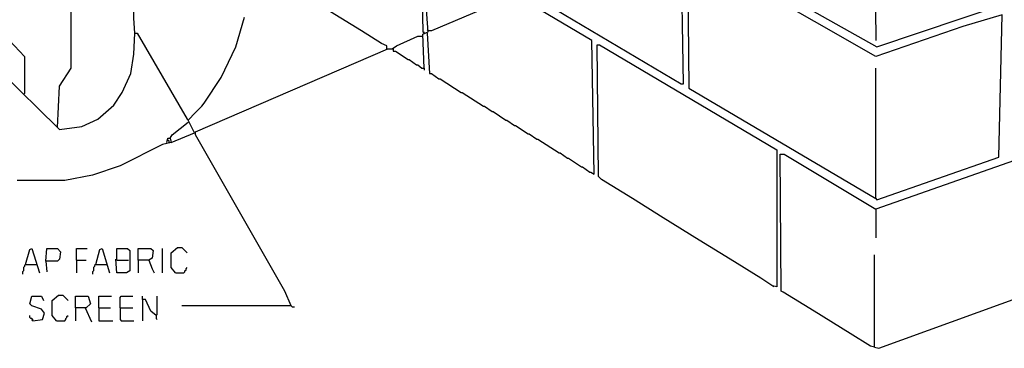
# Model space of a CAD drawing. Extents: x 0.16 to 7.56, y 0.46 to 9.88.
# Drawn here: x 1.86 to 4.67, y 2.73 to 3.67 of the extents above; entities that cross this region are included whole.
import ezdxf

# ---------------------------------------------------------------- set-up
doc = ezdxf.new("R2010")
doc.units = 0
doc.header["$MEASUREMENT"] = 0
doc.layers.add('PFV', color=7, linetype='Continuous')

msp = doc.modelspace()

# ---------------------------------------------------------------- linework, layer by layer
at = {"layer": 'PFV', "color": 0}
for points in [[(1.969697, 3.357576, 0), (1.975758, 3.475758, 0), (2.009091, 3.527273, 0), (2.009091, 4.342424, 0), (1.975758, 4.381818, 0), (1.869697, 4.381818, 0), (1.824242, 4.324242, 0), (1.784848, 4.363636, 0), (1.751515, 4.360606, 0), (1.681818, 4.333333, 0), (1.636364, 4.242424, 0), (1.642424, 3.787879, 0), (1.6, 3.727273, 0), (1.581818, 3.733333, 0), (1.5, 3.815152, 0), (1.5, 3.818182, 0)], [(4.030303, 3.969697, 0), (4.033333, 3.742424, 0), (4.306061, 3.587879, 0), (5.033333, 3.833333, 0), (5.042424, 4.242424, 0)], [(2.909091, 3.581818, 0), (2.909091, 3.590909, 0), (2.893939, 3.59697, 0), (2.836364, 3.633333, 0), (2.748485, 3.687879, 0), (2.621212, 3.766667, 0), (2.566667, 3.80303, 0), (2.554545, 4.163636, 0), (3.006061, 3.89697, 0), (3.012121, 3.630303, 0), (3.015152, 3.627273, 0), (3.015152, 3.630303, 0)], [(2.190909, 3.627273, 0), (2.187879, 3.669697, 0), (2.184848, 4.039394, 0), (2.10303, 4.10303, 0), (2.060606, 4.136364, 0), (2.009091, 4.139394, 0)], [(4.306061, 3.984848, 0), (4.3, 3.969697, 0), (4.30303, 3.606061, 0)], [(3.015152, 3.527273, 0), (3.012121, 3.624242, 0), (3.027273, 3.630303, 0), (3.021212, 3.706061, 0), (3.018182, 3.884848, 0), (3.027273, 3.884848, 0), (3.266667, 3.739394, 0), (3.263636, 3.730303, 0), (3.036364, 3.633333, 0), (3.027273, 3.633333, 0)], [(3.312121, 3.742424, 0), (3.748485, 3.481818, 0), (3.754545, 3.481818, 0), (3.748485, 3.878788, 0)], [(4.30303, 3.154545, 0), (4.306061, 3.151515, 0), (4.654545, 3.272727, 0), (4.663636, 3.678788, 0), (4.551515, 3.645455, 0), (4.30303, 3.560606, 0), (3.778788, 3.860606, 0), (3.766667, 3.863636, 0), (3.769697, 3.469697, 0), (4.30303, 3.154545, 0)], [(3.024242, 3.627273, 0), (3.030303, 3.512121, 0), (3.036364, 3.512121, 0), (3.057576, 3.49697, 0), (3.060606, 3.49697, 0), (3.121212, 3.457576, 0), (3.124242, 3.457576, 0), (3.184848, 3.418182, 0), (3.187879, 3.418182, 0), (3.209091, 3.40303, 0), (3.212121, 3.40303, 0), (3.248485, 3.378788, 0), (3.251515, 3.378788, 0), (3.272727, 3.363636, 0), (3.275758, 3.363636, 0), (3.312121, 3.339394, 0), (3.315152, 3.339394, 0), (3.336364, 3.324242, 0), (3.339394, 3.324242, 0), (3.4, 3.284848, 0), (3.40303, 3.284848, 0), (3.424242, 3.269697, 0), (3.427273, 3.269697, 0), (3.463636, 3.245455, 0), (3.466667, 3.245455, 0), (3.487879, 3.230303, 0), (3.490909, 3.230303, 0), (3.5, 3.224242, 0), (3.493939, 3.606061, 0), (3.284848, 3.730303, 0)], [(2.293939, 3.315152, 0), (2.360606, 3.342424, 0), (2.342424, 3.378788, 0), (2.363636, 3.4, 0), (2.381818, 3.418182, 0), (2.387879, 3.427273, 0), (2.436364, 3.5, 0), (2.478788, 3.587879, 0), (2.50303, 3.672727, 0)], [(1.969697, 3.357576, 0), (1.975758, 3.351515, 0), (2.039394, 3.360606, 0), (2.084848, 3.381818, 0), (2.130303, 3.421212, 0), (2.154545, 3.457576, 0), (2.178788, 3.512121, 0), (2.187879, 3.566667, 0), (2.190909, 3.627273, 0), (2.19697, 3.627273, 0), (2.339394, 3.381818, 0), (2.342424, 3.378788, 0)], [(3.027273, 3.633333, 0), (3.024242, 3.636364, 0)], [(1.969697, 3.357576, 0), (1.809091, 3.515152, 0), (1.790909, 3.533333, 0), (1.793939, 3.551515, 0), (1.830303, 3.606061, 0), (1.833333, 3.606061, 0), (1.875758, 3.560606, 0), (1.875758, 3.454545, 0), (1.872727, 3.451515, 0)], [(2.924242, 3.581818, 0), (2.936364, 3.590909, 0), (2.99697, 3.618182, 0), (3.009091, 3.618182, 0)], [(4.012121, 2.90303, 0), (3.975758, 2.927273, 0), (3.887879, 2.981818, 0), (3.8, 3.036364, 0), (3.69697, 3.1, 0), (3.609091, 3.154545, 0), (3.521212, 3.209091, 0), (3.512121, 3.218182, 0), (3.509091, 3.593939, 0), (3.515152, 3.593939, 0), (4.021212, 3.293939, 0), (4.021212, 2.90303, 0), (4.009091, 2.906061, 0)], [(2.636364, 2.848485, 0), (2.618182, 2.890909, 0), (2.363636, 3.336364, 0), (2.363636, 3.345455, 0), (2.912121, 3.581818, 0), (2.927273, 3.581818, 0), (2.927273, 3.575758, 0), (2.933333, 3.575758, 0), (2.969697, 3.551515, 0), (2.972727, 3.551515, 0), (2.993939, 3.536364, 0), (2.99697, 3.536364, 0), (3.009091, 3.527273, 0), (3.015152, 3.527273, 0), (3.015152, 3.521212, 0)], [(4.30303, 3.154545, 0), (4.30303, 3.527273, 0)], [(2.290909, 3.327273, 0), (2.29697, 3.336364, 0), (2.342424, 3.372727, 0)], [(5.012121, 2.984848, 0), (5.021212, 3.372727, 0), (4.966667, 3.357576, 0), (4.30303, 3.124242, 0)], [(2.281818, 3.315152, 0), (2.284848, 3.327273, 0), (2.290909, 3.327273, 0), (2.293939, 3.315152, 0), (2.269697, 3.309091, 0), (2.148485, 3.248485, 0), (2.069697, 3.221212, 0), (1.990909, 3.206061, 0), (1.854545, 3.206061, 0)], [(2.287879, 3.315152, 0), (2.287879, 3.318182, 0), (2.284848, 3.321212, 0), (2.281818, 3.321212, 0)], [(4.3, 2.730303, 0), (4.287879, 2.733333, 0), (4.230303, 2.769697, 0), (4.127273, 2.833333, 0), (4.039394, 2.887879, 0), (4.033333, 2.890909, 0), (4.030303, 3.281818, 0), (4.042424, 3.281818, 0), (4.30303, 3.124242, 0), (4.30303, 3.042424, 0)], [(4.3, 2.730303, 0), (4.312121, 2.727273, 0), (5.772727, 3.257576, 0)], [(1.878788, 2.966667, 0), (1.890909, 3.009091, 0), (1.89697, 3.012121, 0), (1.918182, 2.942424, 0)], [(1.936364, 2.975758, 0), (1.939394, 3.012121, 0), (1.969697, 3.012121, 0), (1.978788, 3.00303, 0), (1.975758, 2.981818, 0), (1.969697, 2.975758, 0), (1.936364, 2.975758, 0), (1.939394, 2.945455, 0)], [(2.024242, 2.978788, 0), (2.024242, 3.012121, 0), (2.054545, 3.012121, 0)], [(2.078788, 2.966667, 0), (2.090909, 3.009091, 0), (2.09697, 3.012121, 0), (2.118182, 2.942424, 0)], [(2.139394, 2.978788, 0), (2.139394, 3.012121, 0), (2.169697, 3.012121, 0), (2.175758, 3.006061, 0), (2.175758, 2.969697, 0), (2.175758, 2.948485, 0), (2.166667, 2.942424, 0), (2.139394, 2.942424, 0), (2.136364, 2.981818, 0)], [(2.2, 2.978788, 0), (2.2, 3.012121, 0), (2.236364, 3.012121, 0), (2.242424, 3.006061, 0), (2.239394, 2.984848, 0), (2.230303, 2.978788, 0), (2.2, 2.978788, 0), (2.2, 2.942424, 0)], [(2.269697, 2.942424, 0), (2.269697, 3.012121, 0)], [(2.306061, 2.942424, 0), (2.293939, 2.957576, 0), (2.293939, 3, 0), (2.312121, 3.015152, 0), (2.324242, 3.015152, 0), (2.339394, 3, 0)], [(2.024242, 2.978788, 0), (2.051515, 2.978788, 0)], [(2.024242, 2.978788, 0), (2.024242, 2.942424, 0)], [(2.139394, 2.978788, 0), (2.172727, 2.978788, 0)], [(2.230303, 2.978788, 0), (2.239394, 2.954545, 0), (2.245455, 2.942424, 0)], [(4.3, 2.730303, 0), (4.3, 2.993939, 0)], [(1.878788, 2.966667, 0), (1.875758, 2.963636, 0), (1.875758, 2.960606, 0), (1.872727, 2.957576, 0), (1.872727, 2.948485, 0), (1.869697, 2.945455, 0), (1.869697, 2.939394, 0)], [(1.878788, 2.966667, 0), (1.909091, 2.966667, 0)], [(1.909091, 2.966667, 0), (1.912121, 2.966667, 0)], [(2.078788, 2.966667, 0), (2.075758, 2.963636, 0), (2.075758, 2.960606, 0), (2.072727, 2.957576, 0), (2.072727, 2.948485, 0), (2.069697, 2.945455, 0), (2.069697, 2.939394, 0)], [(2.078788, 2.966667, 0), (2.109091, 2.966667, 0)], [(2.109091, 2.966667, 0), (2.112121, 2.966667, 0)], [(2.306061, 2.942424, 0), (2.330303, 2.942424, 0), (2.333333, 2.945455, 0), (2.333333, 2.948485, 0), (2.336364, 2.951515, 0), (2.336364, 2.954545, 0), (2.339394, 2.957576, 0)], [(1.9, 2.806061, 0), (1.927273, 2.809091, 0), (1.933333, 2.827273, 0), (1.924242, 2.839394, 0), (1.89697, 2.848485, 0), (1.890909, 2.854545, 0), (1.89697, 2.875758, 0), (1.924242, 2.875758, 0), (1.930303, 2.863636, 0)], [(1.966667, 2.806061, 0), (1.954545, 2.821212, 0), (1.954545, 2.863636, 0), (1.972727, 2.878788, 0), (1.984848, 2.878788, 0), (2, 2.863636, 0)], [(2.021212, 2.842424, 0), (2.021212, 2.875758, 0), (2.057576, 2.875758, 0), (2.063636, 2.854545, 0), (2.051515, 2.842424, 0), (2.021212, 2.842424, 0), (2.021212, 2.806061, 0)], [(2.087879, 2.842424, 0), (2.087879, 2.875758, 0), (2.124242, 2.875758, 0)], [(2.148485, 2.842424, 0), (2.148485, 2.872727, 0), (2.151515, 2.875758, 0), (2.184848, 2.875758, 0)], [(2.251515, 2.821212, 0), (2.236364, 2.833333, 0), (2.221212, 2.866667, 0), (2.212121, 2.866667, 0), (2.212121, 2.875758, 0)], [(2.212121, 2.866667, 0), (2.212121, 2.806061, 0)], [(2.251515, 2.821212, 0), (2.254545, 2.824242, 0), (2.254545, 2.875758, 0)], [(2.048485, 2.842424, 0), (2.066667, 2.80303, 0)], [(2.087879, 2.842424, 0), (2.121212, 2.842424, 0)], [(2.087879, 2.842424, 0), (2.087879, 2.806061, 0), (2.127273, 2.806061, 0)], [(2.148485, 2.842424, 0), (2.184848, 2.842424, 0)], [(2.148485, 2.842424, 0), (2.148485, 2.809091, 0), (2.151515, 2.806061, 0), (2.187879, 2.806061, 0)], [(2.636364, 2.848485, 0), (2.324242, 2.848485, 0)], [(2.636364, 2.848485, 0), (2.639394, 2.845455, 0), (2.645455, 2.845455, 0)], [(1.9, 2.806061, 0), (1.9, 2.809091, 0), (1.89697, 2.812121, 0), (1.893939, 2.812121, 0), (1.890909, 2.815152, 0), (1.890909, 2.821212, 0)], [(1.9, 2.806061, 0), (1.89697, 2.809091, 0)], [(1.966667, 2.806061, 0), (1.990909, 2.806061, 0), (1.993939, 2.809091, 0), (1.993939, 2.812121, 0), (1.99697, 2.815152, 0), (1.99697, 2.818182, 0), (2, 2.821212, 0)], [(2.251515, 2.821212, 0), (2.251515, 2.812121, 0), (2.254545, 2.809091, 0)]]:
    msp.add_polyline3d(points, dxfattribs=at)

doc.saveas('drawing.dxf')
